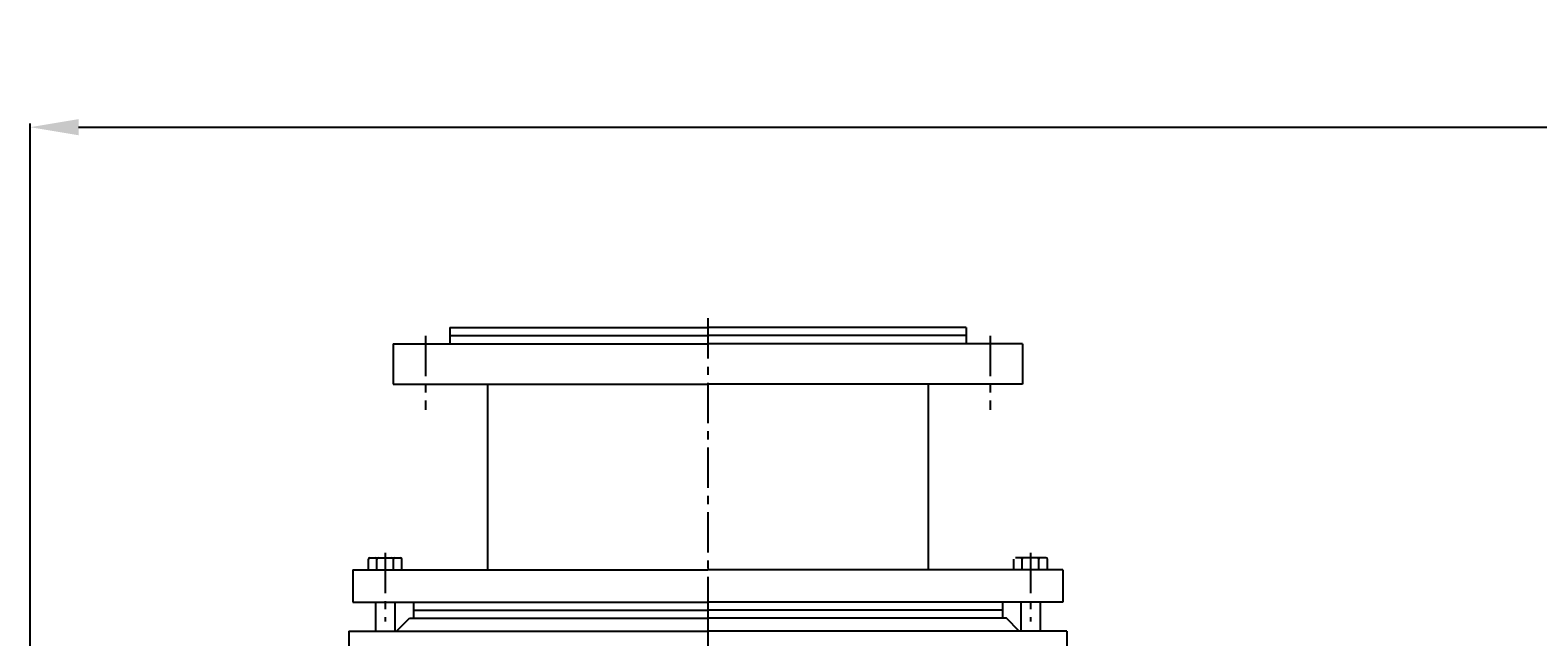
# Model space of a CAD drawing. Extents: x 55977 to 60465, y 14934 to 18030.
# Drawn here: x 56059 to 56993, y 17655 to 18030 of the extents above; entities that cross this region are included whole.
import ezdxf

# ---------------------------------------------------------------- set-up
doc = ezdxf.new("R2010")
doc.units = 0
doc.header["$MEASUREMENT"] = 0
doc.linetypes.add('CENTER', pattern=[2, 1.25, -0.25, 0.25, -0.25])
doc.layers.get('DEFPOINTS').update_dxf_attribs({"linetype": 'CONTINUOUS'})
for name, color, linetype in [('1', 7, 'CONTINUOUS'), ('2', 1, 'CONTINUOUS'), ('5', 4, 'CENTER')]:
    doc.layers.add(name, color=color, linetype=linetype)
doc.layers.add('1.粗实线', color=7, linetype='CONTINUOUS', lineweight=50)
doc.styles.add('样式 3', font='txt.shx', dxfattribs={"width": 0.65, "height": 50})
doc.styles.add('样式 4', font='txt.shx', dxfattribs={"width": 0.65, "height": 5})
doc.dimstyles.get("Standard").update_dxf_attribs({"dimscale": 1.5, "dimtxt": 3.5, "dimasz": 3.5, "dimexe": 1.5, "dimexo": 0, "dimgap": 1.5, "dimtad": 1, "dimdec": 0, "dimzin": 0, "dimdsep": 46, "dimtxsty": '样式 4', "dimcen": 0, "dimclrd": 256, "dimclre": 256, "dimclrt": 256, "dimadec": 0, "dimazin": 0, "dimtfac": 1, "dimtdec": 0, "dimtmove": 2, "dimatfit": 3, "dimfxl": 0, "dimtolj": 1, "dimtzin": 0, "dimarcsym": 0})

# ---------------------------------------------------------------- blocks, each defined once
blk = doc.blocks.new('*D14')
at = {"layer": '2', "lineweight": -2, "transparency": 16777216}
for p, q in [((56058.87, 17428.66), (56058.87, 17972.52)), ((56088.87, 17970.27), (58887.94, 17970.27)), ((58917.94, 17379.91), (58917.94, 17972.52))]:
    blk.add_line(p, q, dxfattribs=at)
at = {"layer": '2', "transparency": 16777216}
for points in [[(56088.87, 17975.27), (56088.87, 17965.27), (56058.87, 17970.27)], [(58887.94, 17975.27), (58887.94, 17965.27), (58917.94, 17970.27)]]:
    blk.add_solid(points, dxfattribs=at)
at = {"layer": 'DEFPOINTS', "color": 0, "transparency": 16777216}
for p in [(58917.94, 17970.27), (56058.87, 17428.66), (58917.94, 17379.91)]:
    blk.add_point(p, dxfattribs=at)
at = {"layer": '2', "transparency": 16777216, "insert": (57488.41, 17997.52), "char_height": 50, "attachment_point": 5, "style": '样式 3'}
blk.add_mtext('\\A1;2859', dxfattribs=at)
blk = doc.blocks.new('A$C37864DB2')
at = {"layer": '1'}
for p, q in [((261.95, 1127.58), (261.95, 1117.58)), ((261.95, 1127.58), (421.95, 1127.58)), ((261.95, 1122.58), (421.95, 1122.58)), ((581.95, 1127.58), (421.95, 1127.58)), ((581.95, 1122.58), (421.95, 1122.58)), ((581.95, 1127.58), (581.95, 1117.58)), ((226.95, 1117.58), (421.95, 1117.58)), ((226.95, 1117.58), (226.95, 1092.58)), ((616.95, 1117.58), (421.95, 1117.58)), ((616.95, 1117.58), (616.95, 1092.58)), ((226.95, 1092.58), (421.95, 1092.58)), ((285.45, 1092.58), (285.45, 977.58)), ((616.95, 1092.58), (421.95, 1092.58)), ((558.45, 1092.58), (558.45, 977.58)), ((211.56, 977.58), (211.56, 984.08)), ((212.56, 985.08), (231.34, 985.08)), ((216.75, 977.58), (216.75, 984.08)), ((227.15, 977.58), (227.15, 984.08)), ((232.34, 977.58), (232.34, 984.08)), ((611.56, 977.58), (611.56, 984.08)), ((631.34, 985.08), (612.56, 985.08)), ((616.75, 977.58), (616.75, 984.08)), ((627.15, 977.58), (627.15, 984.08)), ((632.34, 977.58), (632.34, 984.08)), ((201.95, 977.58), (421.95, 977.58)), ((201.95, 977.58), (201.95, 957.58)), ((211.56, 977.58), (232.34, 977.58)), ((641.95, 977.58), (421.95, 977.58)), ((641.95, 977.58), (641.95, 957.58)), ((201.95, 957.58), (421.95, 957.58)), ((215.95, 957.58), (215.95, 939.58)), ((227.95, 957.58), (227.95, 939.58)), ((239.45, 957.58), (239.45, 947.58)), ((641.95, 957.58), (421.95, 957.58)), ((604.45, 957.58), (604.45, 947.58)), ((615.95, 957.58), (615.95, 939.58)), ((627.95, 957.58), (627.95, 939.58)), ((239.45, 952.58), (421.95, 952.58)), ((239.45, 947.58), (421.95, 947.58)), ((604.45, 952.58), (421.95, 952.58)), ((604.45, 947.58), (421.95, 947.58))]:
    blk.add_line(p, q, dxfattribs=at)
at = {"layer": '1', "ltscale": 15}
for p, q in [((228.95, 939.58), (236.95, 947.58)), ((236.95, 947.58), (421.95, 947.58)), ((236.95, 947.58), (421.95, 947.58)), ((606.95, 947.58), (421.95, 947.58)), ((606.95, 947.58), (421.95, 947.58)), ((614.95, 939.58), (606.95, 947.58)), ((199.45, 939.58), (199.45, 909.58)), ((199.45, 939.58), (421.95, 939.58)), ((644.45, 939.58), (421.95, 939.58)), ((644.45, 939.58), (644.45, 909.58))]:
    blk.add_line(p, q, dxfattribs=at)
at = {"layer": '1'}
for centre, start, end in [((212.56, 984.08), 90, 180), ((215.75, 984.08), 0, 90), ((217.75, 984.08), 90, 180), ((226.15, 984.08), 0, 90), ((228.15, 984.08), 90, 180), ((231.34, 984.08), 0, 90), ((615.75, 984.08), 0, 90), ((617.75, 984.08), 90, 180), ((626.15, 984.08), 0, 90), ((628.15, 984.08), 90, 180), ((631.34, 984.08), 0, 90)]:
    blk.add_arc(centre, 1, start, end, dxfattribs=at)
at = {"layer": '5', "ltscale": 20}
for p, q in [((421.95, 1133.34), (421.95, 923.19)), ((246.95, 1122.45), (246.95, 1076.71)), ((596.95, 1122.45), (596.95, 1076.71)), ((221.95, 988.2), (221.95, 945.63)), ((621.95, 988.2), (621.95, 945.63)), ((421.95, 957.76), (421.95, 0))]:
    blk.add_line(p, q, dxfattribs=at)

msp = doc.modelspace()

# ---------------------------------------------------------------- block references
at = {"layer": '1.粗实线'}
msp.add_blockref('A$C37864DB2', (56056.92, 16718.59), dxfattribs=at)

# ---------------------------------------------------------------- dimensions: what is measured, and where the dimension line sits
at = {"layer": '2'}
dim = msp.add_linear_dim(base=(58917.94, 17970.27), p1=(56058.87, 17428.66), p2=(58917.94, 17379.91), dimstyle='Standard', override={"dimasz": 20, "dimtxsty": '样式 3'}, dxfattribs=at)
dim.commit()
dim.dimension.update_dxf_attribs({"geometry": '*D14', "text_midpoint": (57488.41, 17997.52)})

doc.saveas('drawing.dxf')
